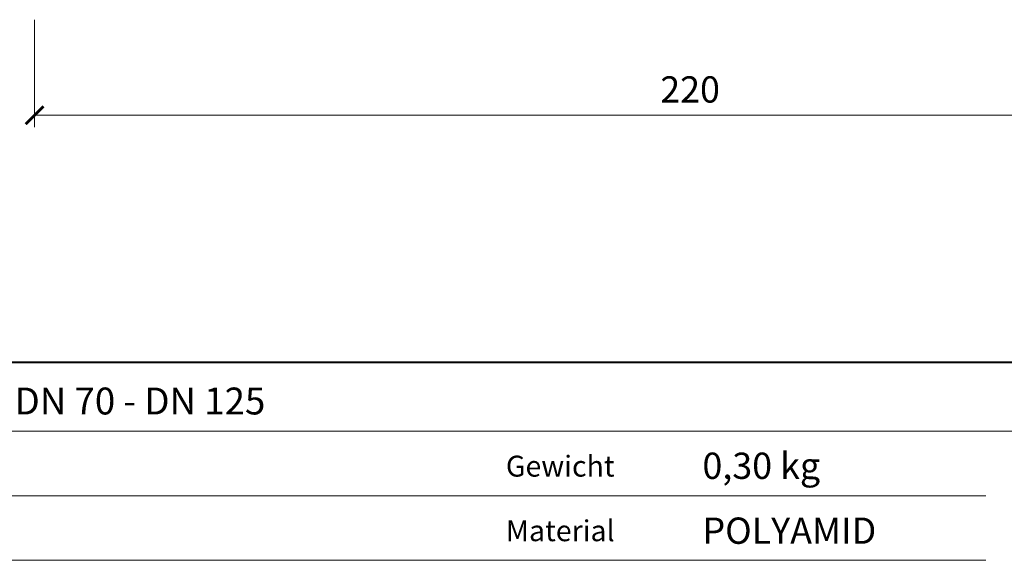
# Model space of a CAD drawing. Units: millimetres. Extents: x -861 to 6619, y 12916 to 22670.
# Drawn here: x 186 to 351, y 14396 to 14487 of the extents above; entities that cross this region are included whole.
import ezdxf
from ezdxf.enums import TextEntityAlignment as Align

# ---------------------------------------------------------------- set-up
doc = ezdxf.new("R2010")
doc.units = ezdxf.units.MM
doc.layers.get('DEFPOINTS').update_dxf_attribs({"color": 254, "lineweight": 30})
doc.layers.add('TOPWET_KOTY', color=30, linetype='Continuous', lineweight=13)
doc.layers.add('TOPWET_VYKRESOVE_POLE', color=254, linetype='Continuous', lineweight=13)
doc.layers.add('Vrstva 5', color=250, linetype='Continuous')
doc.styles.add('BOLD_ARIAL_NARROW', font='ARIALNB.TTF')
doc.styles.add('REGULAR_ARIAL_NARROW', font='ARIALN.TTF')
doc.dimstyles.new('ISO-TW 1-2', dxfattribs={"dimscale": 2, "dimtxt": 2.2, "dimasz": 1.5, "dimexe": 1, "dimexo": 0, "dimgap": 0.75, "dimtad": 1, "dimdec": 0, "dimtxsty": 'REGULAR_ARIAL_NARROW', "dimblk": 'ARCHTICK', "dimcen": 0.5, "dimclrd": 256, "dimclre": 256, "dimclrt": 256, "dimadec": 0, "dimazin": 0, "dimtfac": 1, "dimtdec": 0, "dimtmove": 1, "dimatfit": 3, "dimldrblk": 'DOT', "dimfxl": 1, "dimtzin": 0, "dimlwd": -1, "dimlwe": -1, "dimarcsym": 0})

# ---------------------------------------------------------------- blocks, each defined once
blk = doc.blocks.new('*U260')
at = {"layer": 'Vrstva 5', "color": 7, "lineweight": 40}
blk.add_lwpolyline([(-96.089, 33.445), (79.047, 33.445)], dxfattribs=at)
at = {"layer": 'Vrstva 5', "color": 7, "lineweight": 9}
for points in [[(-96.089, 27.661), (15.914, 27.661)], [(15.914, 27.661), (79.047, 27.661)], [(-96.089, 22.253), (15.764, 22.253)], [(-96.089, 16.845), (15.764, 16.845)]]:
    blk.add_lwpolyline(points, dxfattribs=at)
at = {"color": 7, "char_height": 1.75, "attachment_point": 7, "style": 'REGULAR_ARIAL_NARROW'}
for s, insert in [('{\\fHelvetica Neue LT Com 45 Light|b0|i0|c0|p34;Gewicht}', (-24.428, 23.853)), ('{\\fHelvetica Neue LT Com 45 Light|b0|i0|c0|p34;Material}', (-24.428, 18.445))]:
    blk.add_mtext(s, dxfattribs=dict(at, insert=insert))
at = {"color": 7}
for tag, height, style, p in [('01_OZNAČENÍ_VÝKRESU', 3, 'BOLD_ARIAL_NARROW', (87.5, 284.232)), ('08_REZERVNÍ_POLE', 2.25, 'REGULAR_ARIAL_NARROW', (5.164, 12.832))]:
    blk.add_attdef(tag, text='', height=height, dxfattribs=dict(at, style=style)).set_placement(p, align=Align.RIGHT)
for tag, p, style in [('06_VÁHA_KG', (-7.964, 23.66), 'REGULAR_ARIAL_NARROW'), ('03_TYP', (-80.675, 23.66), 'BOLD_ARIAL_NARROW'), ('04_KÓD_NEBO_PODNADPIS', (-82.105, 18.227), 'REGULAR_ARIAL_NARROW'), ('07_MATERIÁL', (-7.964, 18.227), 'REGULAR_ARIAL_NARROW'), ('05_MĚŘÍTKO', (-80.675, 12.832), 'REGULAR_ARIAL_NARROW')]:
    blk.add_attdef(tag, p, '', height=2.25, dxfattribs=dict(at, style=style))
blk = doc.blocks.new('_ArchTick')
at = {"color": 0, "linetype": 'ByBlock', "const_width": 0.15}
blk.add_lwpolyline([(-0.5, -0.5), (0.5, 0.5)], dxfattribs=at)
blk = doc.blocks.new('*D266')
at = {"layer": 'DEFPOINTS', "color": 0, "ltscale": 10, "transparency": 16777216}
for p in [(188.59, 14486.71), (408.2, 14486.71), (408.2, 14470.71)]:
    blk.add_point(p, dxfattribs=at)
at = {"layer": 'TOPWET_KOTY', "ltscale": 10, "transparency": 16777216}
for p, q in [((188.59, 14486.71), (188.59, 14468.71)), ((408.2, 14486.71), (408.2, 14468.71)), ((188.59, 14470.71), (408.2, 14470.71))]:
    blk.add_line(p, q, dxfattribs=at)
at = {"layer": 'TOPWET_KOTY', "ltscale": 10, "transparency": 16777216, "xscale": 3, "yscale": 3, "zscale": 3, "rotation": 180}
blk.add_blockref('_ArchTick', (188.59, 14470.71), dxfattribs=at)
at = {"layer": 'TOPWET_KOTY', "ltscale": 10, "transparency": 16777216, "xscale": 3, "yscale": 3, "zscale": 3}
blk.add_blockref('_ArchTick', (408.2, 14470.71), dxfattribs=at)
at = {"layer": 'TOPWET_KOTY', "ltscale": 10, "transparency": 16777216, "insert": (298.39, 14474.46), "char_height": 4.4, "attachment_point": 5, "style": 'REGULAR_ARIAL_NARROW'}
blk.add_mtext('220', dxfattribs=at)
blk = doc.blocks.new('_Dot')
at = {"color": 0, "linetype": 'ByBlock', "lineweight": -2}
blk.add_line((-0.5, 0), (-1, 0), dxfattribs=at)
at = {"color": 0, "linetype": 'ByBlock', "const_width": 0.5}
blk.add_lwpolyline([(-0.25, 0, 1), (0.25, 0, 1)], format="xyb", close=True, dxfattribs=at)

msp = doc.modelspace()

# ---------------------------------------------------------------- block references
at = {"layer": 'TOPWET_VYKRESOVE_POLE', "ltscale": 40}
ref = msp.add_blockref('*U260', (316.39, 14362.5), dxfattribs=dict(at, xscale=2, yscale=2, zscale=2))
ref.add_attrib('02_NADPIS_HLAVNÍ', 'KIESFANG DN 70 - DN 125', (155.04, 14420.61), dxfattribs={"layer": '0', "color": 7, "height": 4.5, "style": 'BOLD_ARIAL_NARROW'})
ref.add_attrib('08_VÁHA_KG', '0,30 kg', (300.46, 14409.82), dxfattribs={"layer": '0', "color": 7, "height": 4.4, "style": 'REGULAR_ARIAL_NARROW'})
ref.add_attrib('09_MATERIÁL', 'POLYAMID', (300.46, 14398.95), dxfattribs={"layer": '0', "color": 7, "height": 4.4, "style": 'REGULAR_ARIAL_NARROW'})

# ---------------------------------------------------------------- dimensions: what is measured, and where the dimension line sits
at = {"layer": 'TOPWET_KOTY', "ltscale": 10}
dim = msp.add_linear_dim(base=(408.2, 14470.71), p1=(188.59, 14486.71), p2=(408.2, 14486.71), dimstyle='ISO-TW 1-2', dxfattribs=at)
dim.commit()
dim.dimension.update_dxf_attribs({"geometry": '*D266', "text_midpoint": (298.39, 14474.46)})

doc.saveas('drawing.dxf')
